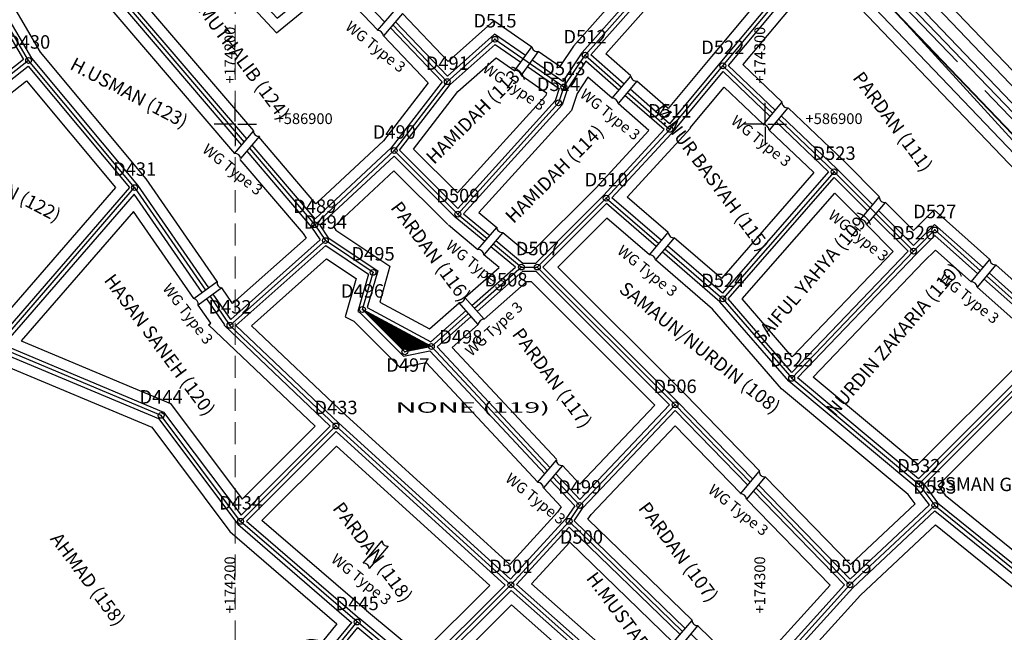
# Model space of a CAD drawing. Units: inches. Extents: x -11983 to -3836, y -11279 to -5339.
# Drawn here: x -5099 to -5055, y -7233 to -7205 of the extents above; entities that cross this region are included whole.
import ezdxf
from ezdxf.enums import TextEntityAlignment as Align

# ---------------------------------------------------------------- set-up
doc = ezdxf.new("R2010")
doc.units = ezdxf.units.IN
doc.header["$MEASUREMENT"] = 0
doc.linetypes.add('DASHDOT', pattern=[1, 0.5, -0.25, 0, -0.25])
doc.linetypes.add('DASHEDX2', pattern=[1.5, 1, -0.5])
for name, color, linetype in [('BULAT1', 7, 'Continuous'), ('Double', 144, 'Continuous'), ('Grid', 7, 'Continuous'), ('grsplg', 7, 'DASHDOT'), ('Nama 1', 7, 'Continuous'), ('PATOK1', 7, 'Continuous'), ('tambak', 7, 'Continuous'), ('Tanggul', 7, 'Continuous')]:
    doc.layers.add(name, color=color, linetype=linetype)
doc.layers.add('Sal_existing', color=1, linetype='Continuous', lineweight=15)
doc.styles.add('L100', font='simplex.shx', dxfattribs={"height": 2.54})
doc.styles.add('L80', font='simplex.shx', dxfattribs={"height": 2.03})

msp = doc.modelspace()

# ---------------------------------------------------------------- linework, layer by layer
at = {"layer": 'BULAT1', "color": 1, "ltscale": 10}
for centre in [(-5077.735, -7206.215), (-5098.855, -7207.175), (-5073.655, -7206.935), (-5067.415, -7207.415), (-5079.895, -7208.135), (-5074.615, -7208.375), (-5074.855, -7209.095), (-5069.815, -7210.295), (-5082.295, -7211.255), (-5062.375, -7212.215), (-5094.055, -7212.935), (-5072.695, -7213.415), (-5079.415, -7214.135), (-5085.895, -7214.615), (-5057.815, -7214.855), (-5085.415, -7215.335), (-5058.775, -7215.815), (-5076.535, -7216.535), (-5075.815, -7216.535), (-5083.255, -7216.775), (-5067.415, -7217.975), (-5083.735, -7218.455), (-5089.735, -7219.175), (-5080.615, -7220.135), (-5081.815, -7220.375), (-5064.295, -7221.575), (-5069.575, -7222.775), (-5092.855, -7223.255), (-5084.935, -7223.735), (-5058.535, -7226.375), (-5073.895, -7227.335), (-5057.815, -7227.335), (-5089.255, -7228.055), (-5074.375, -7228.055), (-5077.015, -7230.935), (-5061.655, -7230.935), (-5083.975, -7232.615)]:
    msp.add_circle(centre, 0.132, dxfattribs=at)
for p in [(-5077.735, -7206.215), (-5073.655, -7206.935), (-5098.855, -7207.175), (-5067.415, -7207.415), (-5079.895, -7208.135), (-5074.615, -7208.375), (-5074.855, -7209.095), (-5069.815, -7210.295), (-5082.295, -7211.255), (-5062.375, -7212.215), (-5094.055, -7212.935), (-5072.695, -7213.415), (-5079.415, -7214.135), (-5085.895, -7214.615), (-5057.815, -7214.855), (-5085.415, -7215.335), (-5058.775, -7215.815), (-5083.255, -7216.775), (-5076.535, -7216.535), (-5075.815, -7216.535), (-5067.415, -7217.975), (-5083.735, -7218.455), (-5089.735, -7219.175), (-5081.815, -7220.375), (-5080.615, -7220.135), (-5064.295, -7221.575), (-5069.575, -7222.775), (-5092.855, -7223.255), (-5084.935, -7223.735), (-5058.535, -7226.375), (-5073.895, -7227.335), (-5057.815, -7227.335), (-5089.255, -7228.055), (-5074.375, -7228.055), (-5077.015, -7230.935), (-5061.655, -7230.935), (-5083.975, -7232.615)]:
    msp.add_point(p, dxfattribs=at)
at = {"layer": 'Double', "color": 6}
for p, q in [((-5083.05, -7205.821), (-5082.198, -7204.813)), ((-5081.927, -7205.05), (-5082.779, -7206.058)), ((-5076.83, -7207.63), (-5076.062, -7206.557)), ((-5075.772, -7206.771), (-5076.54, -7207.844)), ((-5072.427, -7208.886), (-5071.575, -7207.878)), ((-5071.304, -7208.115), (-5072.156, -7209.123)), ((-5065.586, -7210.089), (-5064.734, -7209.081)), ((-5064.463, -7209.318), (-5065.315, -7210.326)), ((-5089.525, -7211.383), (-5088.673, -7210.374)), ((-5088.401, -7210.611), (-5089.253, -7211.619)), ((-5061.181, -7214.376), (-5060.329, -7213.368)), ((-5060.058, -7213.605), (-5060.91, -7214.613)), ((-5078.503, -7215.743), (-5077.651, -7214.735)), ((-5077.38, -7214.971), (-5078.231, -7215.98)), ((-5070.736, -7215.976), (-5069.884, -7214.967)), ((-5069.613, -7215.204), (-5070.465, -7216.212)), ((-5056.17, -7217.205), (-5055.318, -7216.196)), ((-5055.046, -7216.433), (-5055.898, -7217.441)), ((-5091.379, -7217.964), (-5090.311, -7217.187)), ((-5090.104, -7217.481), (-5091.171, -7218.258)), ((-5078.494, -7219.136), (-5079.366, -7218.144)), ((-5079.092, -7217.911), (-5078.22, -7218.902)), ((-5075.805, -7226.296), (-5074.953, -7225.287)), ((-5074.682, -7225.524), (-5075.534, -7226.532)), ((-5066.618, -7226.812), (-5065.766, -7225.803)), ((-5065.495, -7226.04), (-5066.347, -7227.048)), ((-5083.696, -7229.951, 0.098), (-5082.844, -7228.942, 0.098)), ((-5082.573, -7229.179, 0.098), (-5083.424, -7230.188, 0.098)), ((-5069.661, -7233.55), (-5068.809, -7232.541)), ((-5068.538, -7232.778), (-5069.39, -7233.786))]:
    msp.add_line(p, q, dxfattribs=at)
for points in [[(-5072.892, -7192.856), (-5066.958, -7198.407), (-5074.178, -7206.531), (-5074.791, -7207.45), (-5075.772, -7206.771)], [(-5090.697, -7217.468), (-5093.911, -7212.826), (-5098.707, -7207.071), (-5102.709, -7200.244), (-5100.308, -7197.843), (-5097.313, -7201.53), (-5089.211, -7211.011)], [(-5090.309, -7217.185), (-5093.529, -7212.535), (-5098.313, -7206.794), (-5102.107, -7200.321), (-5100.345, -7198.559), (-5097.682, -7201.837), (-5089.525, -7211.383)], [(-5056.712, -7199.001), (-5055.9, -7199.894), (-5055.927, -7199.915), (-5050.79, -7205.053), (-5053.587, -7208.375), (-5059.99, -7201.674)], [(-5088.662, -7210.361), (-5096.261, -7201.468), (-5093.849, -7199.228), (-5087.636, -7205.918), (-5084.99, -7203.753), (-5083.034, -7205.802)], [(-5071.575, -7207.877), (-5072.719, -7206.876), (-5066.123, -7199.455), (-5065.932, -7199.667)], [(-5065.689, -7199.937), (-5063.795, -7202.041), (-5067.922, -7206.992), (-5069.889, -7209.353), (-5071.304, -7208.115)], [(-5062.77, -7203.142), (-5062.89, -7203.016), (-5066.512, -7207.363), (-5064.723, -7209.067)], [(-5055.046, -7216.433), (-5053.521, -7217.788), (-5051.094, -7215.361), (-5062.52, -7203.404)], [(-5076.068, -7206.566), (-5077.785, -7205.377), (-5079.857, -7207.218), (-5081.927, -7205.05)], [(-5082.784, -7206.064), (-5080.763, -7208.181), (-5082.785, -7210.809), (-5085.841, -7213.662), (-5088.425, -7210.638)], [(-5076.54, -7207.844), (-5075.397, -7208.636), (-5075.437, -7208.755), (-5079.438, -7213.178), (-5081.418, -7211.198), (-5079.409, -7208.587), (-5077.684, -7207.053), (-5076.836, -7207.639)], [(-5072.427, -7208.886), (-5073.523, -7207.927), (-5074.016, -7208.667), (-5074.272, -7209.435), (-5078.464, -7214.068), (-5077.656, -7214.741)], [(-5102.629, -7210.989), (-5098.95, -7208.091), (-5094.921, -7212.926), (-5100.32, -7219.157), (-5103.057, -7216.319)], [(-5069.886, -7214.969), (-5071.747, -7213.361), (-5068.87, -7210.244), (-5068.895, -7210.222), (-5067.359, -7208.379), (-5065.576, -7210.077)], [(-5077.38, -7214.971), (-5076.296, -7215.875), (-5076.088, -7215.875), (-5073.171, -7212.957), (-5070.759, -7210.345), (-5072.156, -7209.123)], [(-5064.461, -7209.316), (-5061.914, -7211.742), (-5060.31, -7213.345)], [(-5065.315, -7210.326), (-5063.288, -7212.256), (-5067.479, -7217.047), (-5069.613, -7215.204)], [(-5088.974, -7211.288), (-5086.038, -7214.724), (-5085.651, -7215.304), (-5089.702, -7218.905)], [(-5089.288, -7211.66), (-5086.422, -7215.014), (-5086.282, -7215.223), (-5089.616, -7218.186), (-5090.104, -7217.481)], [(-5079.875, -7214.607), (-5082.31, -7212.172), (-5085.035, -7214.715), (-5084.939, -7214.859), (-5082.488, -7216.493), (-5082.954, -7218.125), (-5080.706, -7219.336), (-5079.362, -7218.149)], [(-5060.91, -7214.613), (-5059.698, -7215.825), (-5064.27, -7220.595), (-5066.539, -7217.977), (-5062.342, -7213.18), (-5061.165, -7214.357)], [(-5060.055, -7213.601), (-5058.775, -7214.881), (-5057.841, -7213.948), (-5055.315, -7216.193)], [(-5091.377, -7217.962), (-5094.113, -7214.01), (-5099.199, -7219.879), (-5092.434, -7222.715), (-5089.183, -7227.05), (-5085.88, -7223.747), (-5090.71, -7219.159), (-5090.61, -7219.07), (-5091.172, -7218.258)], [(-5078.508, -7215.749), (-5079.837, -7214.642)], [(-5070.737, -7215.977), (-5072.662, -7214.315), (-5074.881, -7216.535), (-5069.108, -7222.308)], [(-5079.092, -7217.911), (-5077.548, -7216.549), (-5078.232, -7215.98)], [(-5055.898, -7217.441), (-5054.008, -7219.121), (-5053.527, -7219.924), (-5054.037, -7220.944), (-5058.575, -7225.482), (-5063.329, -7221.521), (-5058.303, -7216.277), (-5057.788, -7215.762), (-5056.167, -7217.202)], [(-5075.54, -7226.539), (-5074.733, -7227.403), (-5074.895, -7227.646), (-5077.057, -7230.004), (-5084.485, -7223.251), (-5088.759, -7219.191), (-5085.357, -7216.167), (-5084.021, -7217.057), (-5084.515, -7218.784), (-5084.133, -7218.99), (-5082.031, -7221.091), (-5080.846, -7220.854), (-5075.787, -7226.274)], [(-5065.491, -7226.035), (-5061.633, -7230.01), (-5058.697, -7227.258), (-5059.016, -7226.832), (-5064.758, -7222.048), (-5067.882, -7218.443), (-5070.465, -7216.212)], [(-5078.22, -7218.902), (-5076.285, -7217.195), (-5076.088, -7217.195), (-5070.495, -7222.787), (-5073.891, -7226.371), (-5074.682, -7225.524)], [(-5089.702, -7218.905), (-5090.492, -7217.764)], [(-5074.929, -7225.259), (-5079.669, -7220.181), (-5078.49, -7219.14)], [(-5052.958, -7222.718), (-5053.474, -7222.247), (-5057.663, -7226.437), (-5057.336, -7226.873), (-5052.833, -7230.519), (-5048.917, -7226.408), (-5052.692, -7222.961)], [(-5069.101, -7222.315), (-5065.743, -7225.775)], [(-5068.807, -7232.539), (-5073.521, -7227.964), (-5073.377, -7227.748), (-5069.569, -7223.728), (-5066.599, -7226.788)], [(-5083.543, -7232.115), (-5088.286, -7228.019), (-5084.913, -7224.646), (-5077.971, -7230.958), (-5081.135, -7234.122), (-5083.551, -7232.109)], [(-5066.347, -7227.048), (-5062.559, -7230.951), (-5066.245, -7235.025), (-5068.548, -7232.79)], [(-5068.431, -7242.141), (-5070.417, -7240.552), (-5068.395, -7239.035), (-5067.551, -7239.035), (-5065.697, -7236.387), (-5061.183, -7231.398), (-5057.783, -7228.21), (-5053.206, -7231.915), (-5052.044, -7232.98)], [(-5069.402, -7233.801), (-5067.078, -7236.057), (-5068.238, -7237.715), (-5068.364, -7237.715), (-5076.074, -7230.886), (-5074.347, -7229.001), (-5069.661, -7233.549)], [(-5079.736, -7235.155), (-5080.069, -7234.923), (-5076.987, -7231.841), (-5069.658, -7238.332), (-5071.843, -7239.971), (-5072.4, -7240.249), (-5079.439, -7235.361)]]:
    msp.add_lwpolyline(points, dxfattribs=at)
at = {"layer": 'Double', "color": 144}
for points in [[(-5073.789, -7206.815), (-5066.109, -7198.175)], [(-5088.975, -7210.732), (-5096.925, -7201.429), (-5093.824, -7198.549), (-5087.591, -7205.261), (-5084.95, -7203.1), (-5082.722, -7205.433)], [(-5071.885, -7208.244), (-5073.399, -7206.919), (-5065.84, -7198.414)], [(-5120.299, -7212.752), (-5117.444, -7208.265), (-5114.096, -7206.113), (-5112.247, -7204.033), (-5110.234, -7204.928), (-5107.584, -7207.336), (-5105.784, -7207.851), (-5104.812, -7207.203), (-5106.786, -7205.229), (-5105.671, -7203.445), (-5102.967, -7200.515), (-5099.089, -7207.13), (-5103.154, -7210.333)], [(-5062.753, -7201.54), (-5067.553, -7207.3), (-5069.835, -7210.038)], [(-5062.476, -7201.77), (-5067.168, -7207.401), (-5065.033, -7209.434)], [(-5082.472, -7205.695), (-5080.131, -7208.147), (-5082.428, -7211.133)], [(-5076.348, -7206.956), (-5077.748, -7205.986), (-5079.884, -7207.885), (-5082.239, -7205.418)], [(-5079.762, -7208.258), (-5077.721, -7206.443), (-5076.557, -7207.249)], [(-5073.797, -7206.825), (-5074.663, -7208.123), (-5076.052, -7207.161)], [(-5102.929, -7210.614), (-5098.881, -7207.425), (-5094.291, -7212.933), (-5100.302, -7219.868), (-5103.368, -7216.688)], [(-5076.261, -7207.454), (-5074.828, -7208.446), (-5075.013, -7209.002), (-5079.421, -7213.874), (-5082.055, -7211.239), (-5079.762, -7208.258)], [(-5072.117, -7208.519), (-5073.619, -7207.205), (-5074.451, -7208.455), (-5074.696, -7209.188), (-5079.155, -7214.117), (-5077.966, -7215.108)], [(-5070.195, -7215.335), (-5072.436, -7213.4), (-5069.557, -7210.281), (-5069.564, -7210.275), (-5067.399, -7207.678), (-5065.266, -7209.71)], [(-5077.689, -7215.338), (-5076.469, -7216.355), (-5075.889, -7216.355), (-5072.824, -7213.29), (-5070.072, -7210.309), (-5071.846, -7208.756)], [(-5069.828, -7210.044), (-5071.614, -7208.481)], [(-5064.772, -7209.683), (-5062.249, -7212.086), (-5060.621, -7213.713)], [(-5065.004, -7209.959), (-5062.624, -7212.226), (-5067.432, -7217.722), (-5069.923, -7215.571)], [(-5082.417, -7211.123), (-5085.88, -7214.355), (-5088.738, -7211.01)], [(-5079.536, -7214.268), (-5082.299, -7211.505), (-5085.66, -7214.642), (-5085.285, -7215.205), (-5083.045, -7216.698), (-5083.522, -7218.365), (-5080.64, -7219.917), (-5079.045, -7218.509)], [(-5060.599, -7214.245), (-5059.026, -7215.817), (-5064.288, -7221.308), (-5067.176, -7217.975), (-5062.366, -7212.478), (-5060.854, -7213.989)], [(-5090.989, -7217.68), (-5094.07, -7213.228), (-5099.996, -7220.065)], [(-5070.428, -7215.61), (-5072.686, -7213.66), (-5075.56, -7216.535), (-5069.447, -7222.648)], [(-5060.366, -7213.969), (-5058.775, -7215.56), (-5057.822, -7214.608), (-5055.625, -7216.56)], [(-5078.198, -7215.383), (-5079.53, -7214.273)], [(-5058.775, -7216.069), (-5057.807, -7215.102), (-5055.858, -7216.835)], [(-5075.228, -7226.17), (-5074.123, -7227.353), (-5074.517, -7227.943), (-5077.026, -7230.681), (-5084.812, -7223.603), (-5089.469, -7219.179), (-5085.399, -7215.562), (-5083.464, -7216.852), (-5083.947, -7218.545), (-5083.843, -7218.601), (-5081.874, -7220.57), (-5080.678, -7220.331), (-5075.475, -7225.905)], [(-5055.356, -7216.799), (-5053.502, -7218.448), (-5050.262, -7215.208)], [(-5078.775, -7218.271), (-5076.811, -7216.539), (-5077.922, -7215.613)], [(-5065.802, -7226.403), (-5061.649, -7230.682), (-5058.055, -7227.314), (-5058.666, -7226.5), (-5064.421, -7221.704), (-5067.542, -7218.103), (-5070.155, -7215.846)], [(-5055.588, -7217.074), (-5053.635, -7218.811), (-5052.98, -7219.903), (-5053.642, -7221.228), (-5058.546, -7226.131), (-5064.031, -7221.56), (-5058.645, -7215.939)], [(-5078.537, -7218.542), (-5076.466, -7216.715), (-5075.889, -7216.715), (-5069.826, -7222.778), (-5073.894, -7227.072), (-5074.994, -7225.893)], [(-5099.996, -7220.065), (-5092.74, -7223.108), (-5089.235, -7227.781), (-5085.192, -7223.738), (-5090, -7219.17), (-5089.973, -7219.146), (-5090.784, -7217.976)], [(-5075.241, -7225.628), (-5080.357, -7220.147), (-5078.807, -7218.78)], [(-5103.742, -7225.524), (-5100.228, -7220.358), (-5092.969, -7223.402), (-5089.387, -7228.178), (-5084.225, -7232.636)], [(-5052.649, -7222.351), (-5053.489, -7221.584), (-5058.297, -7226.392), (-5057.684, -7227.209), (-5052.79, -7231.17), (-5048.232, -7226.384), (-5052.382, -7222.594)], [(-5069.445, -7222.649), (-5066.054, -7226.144)], [(-5069.118, -7232.906), (-5074.142, -7228.03), (-5073.753, -7227.447), (-5069.573, -7223.035)], [(-5069.573, -7223.035), (-5066.287, -7226.42)], [(-5077.275, -7230.941), (-5084.929, -7223.983), (-5088.99, -7228.045), (-5083.857, -7232.479)], [(-5066.035, -7226.68), (-5061.901, -7230.939), (-5066.223, -7235.716), (-5068.859, -7233.158)], [(-5068.741, -7242.507), (-5071.201, -7240.539), (-5068.555, -7238.555), (-5067.801, -7238.555), (-5066.073, -7236.087), (-5061.526, -7231.061), (-5057.806, -7227.573), (-5052.892, -7231.551), (-5051.734, -7232.613)], [(-5076.76, -7230.923), (-5074.367, -7228.313), (-5069.351, -7233.182)], [(-5077.275, -7230.941), (-5081.106, -7234.771), (-5083.858, -7232.478)], [(-5080.047, -7235.523), (-5080.815, -7234.99), (-5077.007, -7231.182), (-5068.899, -7238.363), (-5071.59, -7240.381)], [(-5069.092, -7233.433), (-5066.45, -7235.997), (-5067.988, -7238.195), (-5068.546, -7238.195), (-5076.758, -7230.921)], [(-5084.217, -7232.627), (-5085.417, -7234.094)], [(-5085.136, -7234.319), (-5083.95, -7232.869), (-5081.204, -7235.158), (-5080.281, -7235.799)]]:
    msp.add_lwpolyline(points, dxfattribs=at)
msp.add_lwpolyline([(-5081.14, -7220.056), (-5081.755, -7220.179), (-5082.74, -7219.195)], close=True, dxfattribs=at)
at = {"layer": 'Double', "color": 6}
msp.add_lwpolyline([(-5103.173, -7225.542), (-5100.052, -7220.952), (-5093.275, -7223.794), (-5089.74, -7228.508), (-5084.892, -7232.694), (-5085.55, -7233.498, 0.274718), (-5087.057, -7233.84), (-5093.916, -7240.349), (-5105.797, -7230.052), (-5104.985, -7229.065)], format="xyb", dxfattribs=at)
for centre, radius, start, end in [((-5083.039, -7206.083), 0.262, 5.4595, 92.3909), ((-5075.816, -7206.526), 0.248, 186.96, 280.0464), ((-5076.798, -7207.89), 0.262, 10.0628, 96.9942), ((-5071.328, -7207.868), 0.248, 182.3567, 275.4431), ((-5072.416, -7209.148), 0.262, 5.4595, 92.3909), ((-5064.486, -7209.071), 0.248, 182.3567, 275.4431), ((-5065.575, -7210.351), 0.262, 5.4595, 92.3909), ((-5088.425, -7210.364), 0.248, 182.3567, 275.4431), ((-5089.514, -7211.644), 0.262, 5.4595, 92.3909), ((-5060.082, -7213.358), 0.248, 182.3567, 275.4431), ((-5061.17, -7214.638), 0.262, 5.4595, 92.3909), ((-5077.403, -7214.724), 0.248, 182.3567, 275.4431), ((-5069.637, -7214.957), 0.248, 182.3567, 275.4431), ((-5078.492, -7216.005), 0.262, 5.4595, 92.3909), ((-5070.725, -7216.237), 0.262, 5.4595, 92.3909), ((-5055.07, -7216.186), 0.248, 182.3567, 275.4431), ((-5090.068, -7217.236), 0.248, 168.5822, 261.6687), ((-5056.159, -7217.466), 0.262, 5.4595, 92.3909), ((-5091.43, -7218.22), 0.262, 351.685, 78.6164), ((-5079.339, -7217.898), 0.248, 263.8859, 356.9723), ((-5078.233, -7219.163), 0.262, 86.9887, 173.9201), ((-5074.705, -7225.277), 0.248, 182.3567, 275.4431), ((-5065.518, -7225.793), 0.248, 182.3567, 275.4431), ((-5075.794, -7226.557), 0.262, 5.4595, 92.3909), ((-5066.607, -7227.073), 0.262, 5.4595, 92.3909), ((-5082.596, -7228.932, 0.098), 0.248, 182.3567, 275.4431), ((-5083.685, -7230.212, 0.098), 0.262, 5.4595, 92.3909), ((-5068.561, -7232.531), 0.248, 182.3567, 275.4431)]:
    msp.add_arc(centre, radius, start, end, dxfattribs=at)
at = {"layer": 'Grid', "color": 0, "linetype": 'DASHEDX2', "lineweight": 5}
msp.add_lwpolyline([(-5089.495, -6562.055), (-5089.495, -7522.055)], dxfattribs=at)
at = {"layer": 'Grid', "color": 3, "linetype": 'DASHDOT', "lineweight": 30, "ltscale": 10}
for points in [[(-5089.495, -7209.935), (-5089.495, -7209.095)], [(-5065.495, -7209.935), (-5065.495, -7209.095)], [(-5089.615, -7210.055), (-5090.455, -7210.055)], [(-5089.495, -7210.175), (-5089.495, -7211.015)], [(-5089.375, -7210.055), (-5088.535, -7210.055)], [(-5065.615, -7210.055), (-5066.455, -7210.055)], [(-5065.495, -7210.175), (-5065.495, -7211.015)], [(-5065.375, -7210.055), (-5064.535, -7210.055)]]:
    msp.add_lwpolyline(points, dxfattribs=at)
for p in [(-5089.495, -7210.055), (-5065.495, -7210.055)]:
    msp.add_point(p, dxfattribs=at)
at = {"layer": 'grsplg', "color": 2, "lineweight": -3, "ltscale": 10}
for points in [[(-5119.89, -7178.92), (-5118.473, -7180.7), (-5113.735, -7180.295), (-5114.695, -7176.935), (-5107.975, -7174.055), (-5104.375, -7170.935), (-5103.895, -7170.935), (-5098.034, -7166.318), (-5091.22, -7172.501), (-5098.034, -7166.318), (-5091.22, -7172.501), (-5084.948, -7180.857), (-5072.957, -7189.425), (-5062.529, -7201.246), (-5049.801, -7214.523), (-5042.398, -7226.1), (-5038.68, -7231.255), (-5054.294, -7244.508), (-5066.971, -7258.148), (-5075.315, -7269.952), (-5085.354, -7279.938), (-5093.636, -7288.665)], [(-5093.636, -7288.665), (-5085.354, -7279.938), (-5075.315, -7269.952), (-5066.971, -7258.148), (-5054.294, -7244.508), (-5038.68, -7231.255), (-5042.398, -7226.1), (-5049.801, -7214.523), (-5062.529, -7201.246), (-5072.957, -7189.425), (-5084.948, -7180.857), (-5091.22, -7172.501), (-5098.034, -7166.318), (-5091.22, -7172.501), (-5098.034, -7166.318)]]:
    msp.add_lwpolyline(points, dxfattribs=at)
at = {"layer": 'Sal_existing', "color": 1, "lineweight": 40}
msp.add_line((-5050.12, -7214.887), (-5061.85, -7202.611), dxfattribs=at)
at = {"layer": 'Sal_existing', "color": 1, "lineweight": 30, "ltscale": 10}
msp.add_line((-5052.835, -7210.656), (-5060.746, -7202.376), dxfattribs=at)
at = {"layer": 'Sal_existing', "color": 1, "lineweight": -3, "ltscale": 10}
msp.add_lwpolyline([(-5042.24, -7225.993), (-5041.255, -7224.935), (-5042.953, -7221.699), (-5049.613, -7214.374), (-5062.37, -7201.1), (-5073.311, -7189.817), (-5080.402, -7185.906), (-5084.814, -7180.719), (-5091.187, -7172.92)], dxfattribs=at)
at = {"layer": 'tambak', "lineweight": -3, "ltscale": 10}
for p, q in [((-5082.355, -7205.557), (-5079.895, -7208.135)), ((-5079.895, -7208.135), (-5077.735, -7206.215)), ((-5077.735, -7206.215), (-5074.615, -7208.375)), ((-5074.615, -7208.375), (-5074.855, -7209.095)), ((-5074.855, -7209.095), (-5079.415, -7214.135)), ((-5079.415, -7214.135), (-5078.082, -7215.245)), ((-5083.255, -7216.775), (-5085.415, -7215.335)), ((-5077.806, -7215.476), (-5076.535, -7216.535)), ((-5083.735, -7218.455), (-5083.255, -7216.775)), ((-5076.535, -7216.535), (-5078.656, -7218.406)), ((-5081.815, -7220.375), (-5083.735, -7218.455)), ((-5078.926, -7218.645), (-5080.615, -7220.135)), ((-5080.615, -7220.135), (-5081.815, -7220.375))]:
    msp.add_line(p, q, dxfattribs=at)
for points in [[(-5074.615, -7208.375), (-5073.655, -7206.935), (-5065.975, -7198.295), (-5072.215, -7192.054)], [(-5098.855, -7207.175), (-5102.935, -7200.215), (-5106.646, -7196.841)], [(-5105.815, -7203.335), (-5102.935, -7200.215), (-5100.295, -7197.575), (-5097.175, -7201.415), (-5089.093, -7210.872)], [(-5067.415, -7207.415), (-5062.615, -7201.655)], [(-5053.495, -7218.695), (-5050.135, -7215.335), (-5061.798, -7202.55)], [(-5073.655, -7206.935), (-5072.001, -7208.382)], [(-5094.055, -7212.935), (-5098.855, -7207.175), (-5103.041, -7210.473)], [(-5071.73, -7208.619), (-5069.815, -7210.295), (-5067.415, -7207.415), (-5065.149, -7209.572)], [(-5079.895, -7208.135), (-5082.295, -7211.255), (-5079.415, -7214.135)], [(-5064.888, -7209.821), (-5062.375, -7212.215)], [(-5072.695, -7213.415), (-5069.815, -7210.295)], [(-5088.856, -7211.149), (-5085.895, -7214.615), (-5085.415, -7215.335), (-5089.735, -7219.175)], [(-5085.895, -7214.615), (-5082.295, -7211.255)], [(-5058.775, -7215.815), (-5062.375, -7212.215), (-5067.415, -7217.975), (-5064.295, -7221.575)], [(-5085.277, -7234.206), (-5083.975, -7232.615), (-5089.255, -7228.055), (-5092.855, -7223.255), (-5100.295, -7220.135), (-5094.055, -7212.935), (-5090.843, -7217.574)], [(-5074.375, -7228.055), (-5073.895, -7227.335), (-5069.575, -7222.775), (-5075.815, -7216.535), (-5072.695, -7213.415), (-5070.311, -7215.473)], [(-5055.741, -7216.698), (-5057.815, -7214.855), (-5058.775, -7215.815), (-5064.295, -7221.575), (-5058.535, -7226.375)], [(-5070.039, -7215.708), (-5067.415, -7217.975)], [(-5076.535, -7216.535), (-5075.815, -7216.535)], [(-5053.495, -7221.335), (-5052.775, -7219.895), (-5053.495, -7218.695), (-5055.472, -7216.937)], [(-5090.638, -7217.87), (-5089.735, -7219.175), (-5084.935, -7223.735), (-5077.015, -7230.935), (-5068.615, -7238.375)], [(-5075.358, -7225.767), (-5080.615, -7220.135), (-5083.735, -7218.455)], [(-5083.629, -7218.561), (-5083.597, -7218.529)], [(-5083.607, -7218.582), (-5083.569, -7218.544)], [(-5083.586, -7218.603), (-5083.542, -7218.559)], [(-5083.565, -7218.624), (-5083.514, -7218.574)], [(-5083.544, -7218.646), (-5083.486, -7218.588)], [(-5083.523, -7218.667), (-5083.459, -7218.603)], [(-5083.501, -7218.688), (-5083.431, -7218.618)], [(-5083.48, -7218.709), (-5083.404, -7218.633)], [(-5083.459, -7218.73), (-5083.376, -7218.648)], [(-5083.438, -7218.752), (-5083.349, -7218.663)], [(-5083.416, -7218.773), (-5083.321, -7218.677)], [(-5083.395, -7218.794), (-5083.293, -7218.692)], [(-5083.374, -7218.815), (-5083.266, -7218.707)], [(-5083.353, -7218.837), (-5083.238, -7218.722)], [(-5083.332, -7218.858), (-5083.211, -7218.737)], [(-5083.31, -7218.879), (-5083.183, -7218.752)], [(-5083.289, -7218.9), (-5083.156, -7218.767)], [(-5083.268, -7218.921), (-5083.128, -7218.781)], [(-5083.247, -7218.943), (-5083.1, -7218.796)], [(-5083.226, -7218.964), (-5083.073, -7218.811)], [(-5083.204, -7218.985), (-5083.045, -7218.826)], [(-5083.183, -7219.006), (-5083.018, -7218.841)], [(-5083.162, -7219.027), (-5082.99, -7218.856)], [(-5083.141, -7219.049), (-5082.963, -7218.87)], [(-5083.119, -7219.07), (-5082.935, -7218.885)], [(-5083.098, -7219.091), (-5082.907, -7218.9)], [(-5083.077, -7219.112), (-5082.88, -7218.915)], [(-5083.056, -7219.134), (-5082.852, -7218.93)], [(-5083.035, -7219.155), (-5082.825, -7218.945)], [(-5083.013, -7219.176), (-5082.797, -7218.96)], [(-5082.992, -7219.197), (-5082.769, -7218.974)], [(-5082.971, -7219.218), (-5082.742, -7218.989)], [(-5082.95, -7219.24), (-5082.714, -7219.004)], [(-5082.929, -7219.261), (-5082.687, -7219.019)], [(-5082.907, -7219.282), (-5082.659, -7219.034)], [(-5082.886, -7219.303), (-5082.632, -7219.049)], [(-5082.865, -7219.324), (-5082.604, -7219.064)], [(-5082.844, -7219.346), (-5082.576, -7219.078)], [(-5082.822, -7219.367), (-5082.549, -7219.093)], [(-5082.801, -7219.388), (-5082.521, -7219.108)], [(-5082.78, -7219.409), (-5082.494, -7219.123)], [(-5082.759, -7219.43), (-5082.466, -7219.138)], [(-5082.738, -7219.452), (-5082.439, -7219.153)], [(-5082.716, -7219.473), (-5082.411, -7219.167)], [(-5082.695, -7219.494), (-5082.383, -7219.182)], [(-5082.674, -7219.515), (-5082.356, -7219.197)], [(-5082.653, -7219.537), (-5082.328, -7219.212)], [(-5082.632, -7219.558), (-5082.301, -7219.227)], [(-5082.61, -7219.579), (-5082.273, -7219.242)], [(-5082.589, -7219.6), (-5082.246, -7219.257)], [(-5082.568, -7219.621), (-5082.218, -7219.271)], [(-5082.547, -7219.643), (-5082.19, -7219.286)], [(-5082.525, -7219.664), (-5082.163, -7219.301)], [(-5082.504, -7219.685), (-5082.135, -7219.316)], [(-5082.483, -7219.706), (-5082.108, -7219.331)], [(-5082.462, -7219.727), (-5082.08, -7219.346)], [(-5082.441, -7219.749), (-5082.052, -7219.361)], [(-5082.419, -7219.77), (-5082.025, -7219.375)], [(-5082.398, -7219.791), (-5081.997, -7219.39)], [(-5082.377, -7219.812), (-5081.97, -7219.405)], [(-5082.356, -7219.834), (-5081.942, -7219.42)], [(-5082.335, -7219.855), (-5081.915, -7219.435)], [(-5082.313, -7219.876), (-5081.887, -7219.45)], [(-5082.292, -7219.897), (-5081.859, -7219.464)], [(-5082.271, -7219.918), (-5081.832, -7219.479)], [(-5082.25, -7219.94), (-5081.804, -7219.494)], [(-5082.228, -7219.961), (-5081.777, -7219.509)], [(-5082.207, -7219.982), (-5081.749, -7219.524)], [(-5082.186, -7220.003), (-5081.722, -7219.539)], [(-5082.165, -7220.024), (-5081.694, -7219.554)], [(-5082.144, -7220.046), (-5081.666, -7219.568)], [(-5082.122, -7220.067), (-5081.639, -7219.583)], [(-5082.101, -7220.088), (-5081.611, -7219.598)], [(-5082.08, -7220.109), (-5081.584, -7219.613)], [(-5082.059, -7220.131), (-5081.556, -7219.628)], [(-5082.038, -7220.152), (-5081.528, -7219.643)], [(-5082.016, -7220.173), (-5081.501, -7219.658)], [(-5081.995, -7220.194), (-5081.473, -7219.672)], [(-5081.974, -7220.215), (-5081.446, -7219.687)], [(-5081.953, -7220.237), (-5081.418, -7219.702)], [(-5081.932, -7220.258), (-5081.391, -7219.717)], [(-5081.91, -7220.279), (-5081.363, -7219.732)], [(-5081.833, -7220.244), (-5081.335, -7219.747)], [(-5081.791, -7220.245), (-5081.308, -7219.761)], [(-5081.759, -7220.255), (-5081.28, -7219.776)], [(-5081.733, -7220.271), (-5081.253, -7219.791)], [(-5081.711, -7220.292), (-5081.225, -7219.806)], [(-5081.695, -7220.318), (-5081.198, -7219.821)], [(-5081.683, -7220.348), (-5081.17, -7219.836)], [(-5081.63, -7220.338), (-5081.142, -7219.851)], [(-5081.577, -7220.327), (-5081.115, -7219.865)], [(-5081.524, -7220.317), (-5081.087, -7219.88)], [(-5081.471, -7220.306), (-5081.06, -7219.895)], [(-5081.418, -7220.295), (-5081.032, -7219.91)], [(-5081.365, -7220.285), (-5081.005, -7219.925)], [(-5081.312, -7220.274), (-5080.977, -7219.94)], [(-5081.258, -7220.264), (-5080.949, -7219.954)], [(-5081.205, -7220.253), (-5080.922, -7219.969)], [(-5081.152, -7220.242), (-5080.894, -7219.984)], [(-5081.099, -7220.232), (-5080.867, -7219.999)], [(-5081.046, -7220.221), (-5080.839, -7220.014)], [(-5080.993, -7220.211), (-5080.811, -7220.029)], [(-5080.94, -7220.2), (-5080.784, -7220.044)], [(-5080.887, -7220.189), (-5080.756, -7220.058)], [(-5080.834, -7220.179), (-5080.734, -7220.078)], [(-5080.781, -7220.168), (-5080.747, -7220.133)], [(-5052.532, -7222.213), (-5053.495, -7221.335), (-5058.535, -7226.375), (-5057.815, -7227.335)], [(-5066.171, -7226.282), (-5069.575, -7222.775)], [(-5084.935, -7223.735), (-5089.255, -7228.055)], [(-5073.895, -7227.335), (-5075.111, -7226.032)], [(-5061.655, -7230.935), (-5065.919, -7226.541)], [(-5066.215, -7235.975), (-5061.655, -7230.935), (-5057.815, -7227.335), (-5052.775, -7231.415)], [(-5069.234, -7233.044), (-5074.375, -7228.055), (-5077.015, -7230.935), (-5081.095, -7235.015), (-5080.164, -7235.661)], [(-5081.095, -7235.015), (-5083.975, -7232.615)]]:
    msp.add_lwpolyline(points, dxfattribs=at)
at = {"layer": 'Tanggul', "color": 4}
for points in [[(-5060.342, -7202.001), (-5052.43, -7210.28)], [(-5062.208, -7203.035), (-5050.519, -7215.269)]]:
    msp.add_lwpolyline(points, dxfattribs=at)

# ---------------------------------------------------------------- texts
at = {"layer": 'Grid', "color": 3, "linetype": 'DASHDOT', "lineweight": 30, "ltscale": 10, "style": 'L80'}
for s, p in [('+174200', (-5089.495, -7206.935)), ('+174300', (-5065.495, -7206.935)), ('+174200', (-5089.495, -7230.935)), ('+174300', (-5065.495, -7230.935))]:
    msp.add_text(s, height=0.4872, rotation=90, dxfattribs=at).set_placement(p, align=Align.CENTER)
for p in [(-5086.375, -7210.055), (-5062.375, -7210.055)]:
    msp.add_text('+586900', height=0.4872, dxfattribs=at).set_placement(p, align=Align.CENTER)
at = {"layer": 'Nama 1', "ltscale": 10, "style": 'L100'}
for s, rotation, p in [('H. ABDUL MUTHALIB (124)', 306.6641, (-5090.261, -7205.674)), ('H.USMAN (123)', 332.3229, (-5094.299, -7208.633, 0.098)), ('HAMIDAH (113)', 44.9303, (-5078.636, -7209.633)), ('PARDAN (111)', 306.6641, (-5059.714, -7209.943, 0.098)), ('M.NUR BASYAH (115)', 306.6641, (-5067.905, -7212.467)), ('HAMIDAH (114)', 44.9303, (-5075.04, -7212.311)), ('H.USMAN (122)', 332.3229, (-5100.047, -7212.89, 0.098)), ('PARDAN (116)', 306.6641, (-5080.643, -7215.824, 0.098)), ('SAIFUL YAHYA (109)', 49.191, (-5063.401, -7217.018, 0.098)), ('NURDIN ZAKARIA (110)', 49.191, (-5059.682, -7219.819, 0.098)), ('HASAN SANEH (120)', 306.6641, (-5092.918, -7220.056, 0.098)), ('SAMAUN/NURDIN (108)', 321.4894, (-5068.45, -7220.184, 0.098)), ('PARDAN (117)', 306.6641, (-5075.14, -7221.556, 0.098)), ('USMAN GUNTING (100)', 359.4253, (-5053.509, -7226.393, 0.098)), ('PARDAN (118)', 306.6641, (-5083.27, -7229.447, 0.098)), ('PARDAN (107)', 306.6641, (-5069.422, -7229.442, 0.098)), ('AHMAD (158)', 306.6641, (-5096.168, -7230.677, 0.098)), ('H.MUSTAFA (106)', 306.6641, (-5071.383, -7233.148, 0.098))]:
    msp.add_text(s, height=0.6096, rotation=rotation, dxfattribs=at).set_placement(p, align=Align.MIDDLE_CENTER)
at = {"layer": 'Nama 1', "linetype": 'DASHDOT', "lineweight": 30, "ltscale": 10, "width": 2}
msp.add_text('NONE (119)', height=0.48, dxfattribs=at).set_placement((-5082.237, -7223.138))
at = {"layer": 'PATOK1', "color": 3, "ltscale": 10, "style": 'L100'}
for s, p in [('D515', (-5077.735, -7205.375)), ('D512', (-5073.655, -7206.095)), ('D430', (-5098.855, -7206.335)), ('D522', (-5067.415, -7206.575)), ('D491', (-5079.895, -7207.295)), ('D513', (-5074.615, -7207.535)), ('D514', (-5074.855, -7208.255)), ('D511', (-5069.815, -7209.455)), ('D490', (-5082.295, -7210.415)), ('D523', (-5062.375, -7211.375)), ('D431', (-5094.055, -7212.095)), ('D510', (-5072.695, -7212.575)), ('D509', (-5079.415, -7213.295)), ('D489', (-5085.895, -7213.775)), ('D527', (-5057.815, -7214.015)), ('D494', (-5085.415, -7214.495)), ('D526', (-5058.775, -7214.975)), ('D507', (-5075.815, -7215.695)), ('D495', (-5083.255, -7215.935)), ('D508', (-5077.236, -7217.11)), ('D524', (-5067.415, -7217.135)), ('D496', (-5083.735, -7217.615)), ('D432', (-5089.735, -7218.335)), ('D498', (-5079.281, -7219.698)), ('D525', (-5064.295, -7220.735)), ('D497', (-5081.682, -7220.974)), ('D506', (-5069.575, -7221.935)), ('D444', (-5092.855, -7222.415)), ('D433', (-5084.935, -7222.895)), ('D532', (-5058.535, -7225.535)), ('D499', (-5073.895, -7226.495)), ('D533', (-5057.815, -7226.495)), ('D434', (-5089.255, -7227.215)), ('D500', (-5073.818, -7228.764)), ('D501', (-5077.015, -7230.095)), ('D505', (-5061.655, -7230.095)), ('D445', (-5083.975, -7231.775))]:
    msp.add_text(s, height=0.6096, dxfattribs=at).set_placement(p, align=Align.MIDDLE_CENTER)
at = {"layer": 'tambak', "color": 3, "ltscale": 10, "style": 'L100'}
for rotation, p in [(321.149, (-5083.14, -7206.552)), (325.7523, (-5076.861, -7208.365)), (321.149, (-5072.517, -7209.617)), (321.149, (-5065.676, -7210.82)), (321.149, (-5089.614, -7212.113)), (321.149, (-5061.271, -7215.107)), (321.149, (-5078.593, -7216.473)), (321.149, (-5070.826, -7216.706)), (321.149, (-5056.259, -7217.935)), (307.3745, (-5091.64, -7218.652)), (42.6782, (-5077.785, -7219.332)), (321.149, (-5075.895, -7227.026)), (321.149, (-5066.708, -7227.542)), (321.149, (-5083.786, -7230.681, 0.098))]:
    msp.add_text('WG Type 3', height=0.4877, rotation=rotation, dxfattribs=at).set_placement(p, align=Align.MIDDLE_CENTER)

doc.saveas('drawing.dxf')
